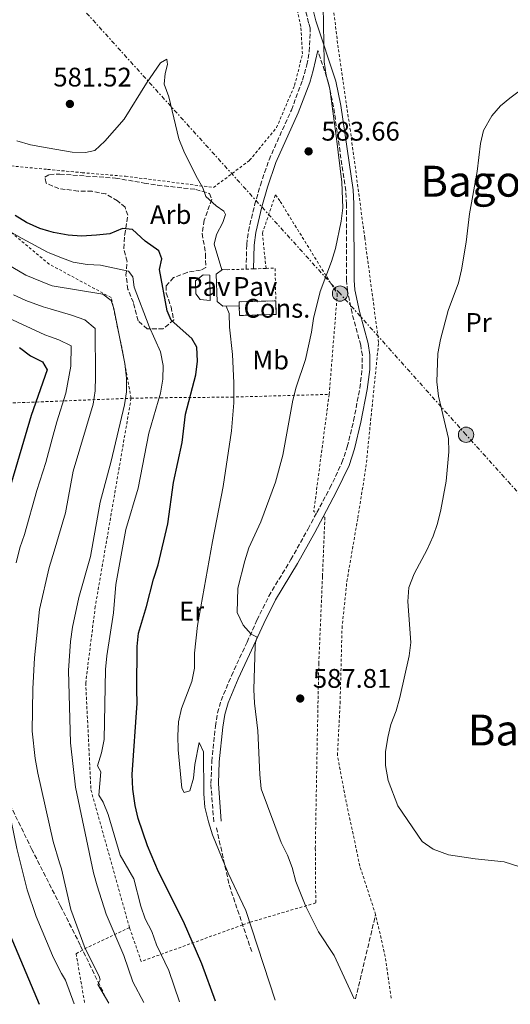
# Model space of a CAD drawing. Units: metres. Extents: x 616811 to 620238, y 4780331 to 4782703.
# Drawn here: x 618991 to 619173, y 4780367 to 4780734 of the extents above; entities that cross this region are included whole.
import ezdxf
from ezdxf.enums import TextEntityAlignment as Align

# ---------------------------------------------------------------- set-up
doc = ezdxf.new("R2010")
doc.units = ezdxf.units.M
doc.header["$MEASUREMENT"] = 0
for name, pattern in [('DGN Style 2', [1.7399219301090239, 1.043953158065414, -0.6959687720436097]), ('DGN Style 3', [2.435890702152634, 1.739921930109024, -0.6959687720436097]), ('DGN Style 7', [3.4798438602180486, 1.565929737098122, -0.6959687720436097, 0.5219765790327072, -0.6959687720436097])]:
    doc.linetypes.add(name, pattern=pattern)
for name, color, linetype, lineweight in [('Camino', 7, 'DGN Style 3', 0), ('construcción   en construcción', 1, 'Continuous', 0), ('construcción en construcción', 1, 'DGN Style 3', 13), ('Cota de punto acotado terreno', 7, 'Continuous', 0), ('Curva de nivel directora', 30, 'Continuous', 30), ('Curva de nivel intermedia', 30, 'Continuous', 0), ('Etiqueta de uso rústico', 92, 'Continuous', 0), ('Etiqueta de zona arbolada', 92, 'Continuous', 0), ('Fuente-manantial-naciente', 7, 'Continuous', 0), ('Línea  de muro-pared o tapia', 1, 'Continuous', 13), ('Línea de muro de contención', 1, 'Continuous', 13), ('Línea de pavimento', 1, 'Continuous', 0), ('Línea eléctrica', 6, 'DGN Style 7', 0), ('Margen derecho', 7, 'Continuous', 0), ('Pavimento', 7, 'Continuous', 0), ('Poste tendido eléctrico', 7, 'Continuous', 0), ('Punto acotado terreno (símbolo)', 7, 'Continuous', 0), ('Senda', 7, 'DGN Style 3', 0), ('Tela metálica o alambrada', 7, 'DGN Style 2', 0), ('Texto de rotulación de espacio menor sin especificar', 7, 'Continuous', 0), ('Texto de Área (paraje) menor', 7, 'Continuous', 0), ('Torre eléctrica', 7, 'Continuous', 0), ('Valla', 7, 'DGN Style 2', 0), ('Zona arbolada', 92, 'DGN Style 3', 0)]:
    doc.layers.add(name, color=color, linetype=linetype, lineweight=lineweight)
doc.styles.add('Style-Arial', font='arial.ttf')

# ---------------------------------------------------------------- blocks, each defined once
blk = doc.blocks.new('5PATER')
at = {"layer": 'Fuente-manantial-naciente', "linetype": 'Continuous', "lineweight": 0}
h = blk.add_hatch(color=51, dxfattribs=at)
edge = h.paths.add_edge_path()
edge.add_ellipse((0, 0), major_axis=(-0.1095731443231308, -0.1110710700762829), ratio=0.9994222409660317, start_angle=0, end_angle=360)
blk = doc.blocks.new('5PELE')
at = {"layer": 'Torre eléctrica', "linetype": 'Continuous', "lineweight": 0}
h = blk.add_hatch(color=9, dxfattribs=at)
edge = h.paths.add_edge_path()
edge.add_arc((-2.000000476837158e-05, 0), 0.2850000000000001, 0, 360)
at = {"layer": 'Torre eléctrica', "color": 252, "linetype": 'Continuous', "lineweight": 0}
blk.add_circle((-2.000000476837158e-05, 0), 0.2850000000000001, dxfattribs=at)

msp = doc.modelspace()

# ---------------------------------------------------------------- linework, layer by layer
at = {"layer": 'Camino', "color": 7, "linetype": 'DGN Style 3', "lineweight": 0}
for points in [[(619075.1599999988, 4780641.220000002, 581.979999999996), (619075.3900000012, 4780650.380000002, 581.9400000000023), (619075.989999998, 4780655.340000002, 581.9199999999983), (619078.3299999982, 4780665.090000001, 581.9499999999972), (619080.4600000005, 4780672.51, 582.1900000000024), (619083.6700000003, 4780681.970000002, 582.529999999999), (619091.9899999974, 4780700.480000001, 583.8899999999995), (619096.1900000018, 4780711.620000001, 584.6199999999953), (619097.7499999999, 4780717.300000001, 584.979999999996), (619098.6700000007, 4780722.220000003, 585.2700000000042), (619099.0399999993, 4780731.040000003, 585.2200000000013), (619098.3999999979, 4780732.960000004, 585.2100000000064), (619095.7699999993, 4780743.680000001, 585.1100000000006), (619093.0500000013, 4780757.980000001, 585.0200000000041), (619091.5499999993, 4780767.790000001, 584.9700000000012), (619091.329999998, 4780772.790000001, 584.9499999999971), (619091.899999998, 4780787.640000002, 585.2400000000054), (619090.6599999998, 4780791.800000002, 585.2899999999937), (619088.2300000001, 4780794.840000001, 585.3800000000048)], [(619101.449999999, 4780550.5, 587.1199999999953), (619106.3399999995, 4780559.62, 587.2299999999963), (619110.8299999977, 4780569.119999999, 587.3099999999977), (619112.7800000013, 4780575.040000003, 587.3500000000058), (619115.1599999996, 4780584.75, 587.3999999999943), (619117.4599999995, 4780596.84, 587.3899999999995), (619118.3500000014, 4780604.040000002, 587.2100000000064), (619118.3999999983, 4780609.040000002, 586.9900000000054), (619117.7899999982, 4780612.890000001, 586.779999999999), (619114.5699999996, 4780624.790000001, 586.1499999999943), (619112.8299999982, 4780633.11, 585.9400000000024), (619112.5500000011, 4780637.02, 585.8500000000059), (619112.4699999985, 4780665.439999999, 585.279999999999), (619112.199999998, 4780670.430000001, 585.2100000000064), (619107.6600000005, 4780701.710000004, 584.9700000000012), (619105.8599999989, 4780710.480000001, 585), (619101.8400000001, 4780722.609999999, 584.9600000000065)], [(619063.0799999976, 4780435.37, 580.1300000000048), (619062.0399999982, 4780449.61, 581.1199999999953), (619062.379999998, 4780457.840000001, 581.3500000000059), (619063.719999999, 4780470.95, 581.6300000000048), (619064.5500000005, 4780475.880000001, 581.8099999999978), (619065.8500000016, 4780480.520000001, 582.1300000000047), (619069.6600000003, 4780489.720000001, 583.1000000000059), (619075.4999999985, 4780502.300000001, 584.4199999999984), (619079.1799999998, 4780510.460000001, 585.8500000000059), (619083.61, 4780519.380000002, 586.7599999999949), (619091.7999999997, 4780533.020000001, 586.8899999999994), (619098.2100000002, 4780544.460000001, 587.0500000000029), (619101.449999999, 4780550.5, 587.1199999999953)]]:
    msp.add_polyline3d(points, dxfattribs=at)
at = {"layer": 'construcción   en construcción', "color": 1, "linetype": 'Continuous', "lineweight": 0, "extrusion": (0.002725376337951309, -0.09789838668259046, 0.9951926839606301), "elevation": -465747.0221947238, "flags": 128}
msp.add_lwpolyline([(751881.9896998852, 4738711.879189515), (751868.3746743224, 4738711.888029817), (751868.372946054, 4738715.436746622), (751868.3758167367, 4738716.984548035), (751882.0311050899, 4738716.984548035), (751881.9896998852, 4738711.879189515)], close=True, dxfattribs=at)
at = {"layer": 'construcción en construcción', "color": 1, "linetype": 'DGN Style 3', "lineweight": 13, "extrusion": (0.002696860684490134, -0.09687407439581591, 0.9952929923657668), "elevation": -460867.7599049776, "flags": 128}
msp.add_lwpolyline([(751868.3729460534, 4739192.461343179), (751868.3758167361, 4739194.009145414), (751882.0311050895, 4739194.009145414)], dxfattribs=at)
at = {"layer": 'construcción en construcción', "color": 1, "linetype": 'DGN Style 3', "lineweight": 13}
msp.add_polyline3d([(619086.2100000001, 4780629.4, 584.4499999999971), (619086.3099999996, 4780624.32, 583.9499999999971), (619072.7000000002, 4780623.949999999, 583.9499999999971), (619072.5999999996, 4780627.480000001, 584.3000000000029)], dxfattribs=at)
at = {"layer": 'Curva de nivel directora', "color": 30, "linetype": 'Continuous', "lineweight": 30, "flags": 128}
for points, elevation in [([(619063.7799999994, 4780368.500000001), (619058.6699999998, 4780382.420000001), (619051.8399999992, 4780398.15), (619042.4899999994, 4780416.750000001), (619038.4300000002, 4780426.4), (619034.9500000001, 4780436.57), (619033.8499999981, 4780441.440000001), (619032.9400000006, 4780447.520000001), (619032.7100000004, 4780453.010000001), (619034.6500000006, 4780479.560000002), (619034.4200000004, 4780484.560000002), (619034.5900000002, 4780500.600000001), (619035.1600000003, 4780505.57), (619038.1399999997, 4780515.570000002), (619040.6599999988, 4780525.66), (619042.4299999991, 4780531), (619045.9800000007, 4780546.300000003), (619048.0999999996, 4780561.710000002), (619051.3699999996, 4780576.570000002), (619052.6100000002, 4780587.130000004), (619056.4599999993, 4780601.880000004), (619057.0899999995, 4780606.920000001), (619056.7999999991, 4780612.180000001), (619054.9399999992, 4780615.420000001), (619047.2599999993, 4780622.140000002), (619045.7899999984, 4780625.730000002), (619042.9299999997, 4780641.020000001), (619043.7999999991, 4780645.090000001), (619042.6300000001, 4780647.99), (619037.61, 4780651.600000001), (619032.9299999995, 4780655.960000001), (619029.0899999995, 4780656.289999999), (619024.4800000006, 4780654.36), (619019.5000000005, 4780653.859999999), (619013.9399999994, 4780653.52), (619008.9199999992, 4780653.880000002), (619003.519999999, 4780654.86), (619001.6799999994, 4780655.37), (618998.4000000004, 4780656.289999999), (618993.4200000004, 4780658.550000001), (618989.1899999992, 4780661.220000003)], 575.0000000000001), ([(618990.7800000006, 4780612.060000001), (618994.9699999995, 4780608.940000001), (618999.3999999994, 4780606.640000002), (619001.0899999993, 4780603.730000001), (618995.1300000004, 4780586.640000001), (618984.9299999991, 4780552.210000004)], 550.0000000000002), ([(618986.2000000008, 4780395.77), (618998.15, 4780367.350000001)], 550.0000000000002)]:
    msp.add_lwpolyline(points, dxfattribs=dict(at, elevation=elevation))
at = {"layer": 'Curva de nivel intermedia', "color": 30, "linetype": 'Continuous', "lineweight": 0, "flags": 128}
for points, elevation in [([(619115.3800000009, 4780369.390000001), (619107.9700000011, 4780385.550000001), (619102.0900000005, 4780394.300000001), (619097.3300000017, 4780403.73), (619093.6900000006, 4780413.099999999), (619092.2500000012, 4780418.26), (619090.53, 4780422.949999999), (619088.1800000009, 4780427.679999999), (619080.74, 4780447.609999998), (619080.2100000002, 4780452.900000001), (619079.4500000003, 4780469.24), (619078.25, 4780479.569999999), (619078.0199999998, 4780484.569999999), (619078.5300000017, 4780500.899999999), (619078.63, 4780502.16), (619079.2400000002, 4780504.06), (619077.0000000005, 4780505.180000001), (619074.0999999993, 4780508.57), (619071.8200000017, 4780513.3), (619072.0499999997, 4780522.350000001), (619074.6400000001, 4780532.599999999), (619076.1900000013, 4780537.349999999), (619080.6500000006, 4780547.13), (619086.0900000011, 4780561.88), (619088.7799999999, 4780571.859999999), (619092.5599999996, 4780592.430000001), (619093.7599999999, 4780597.289999999), (619097.1999999998, 4780607.52), (619099.52, 4780617.689999999), (619100.1700000004, 4780622.819999999), (619102.7200000008, 4780632.869999999), (619106.9100000017, 4780644.109999999), (619108.3800000002, 4780648.890000001), (619110.5199999993, 4780659.019999999), (619111.0800000003, 4780663.989999999), (619110.7600000007, 4780673.660000001), (619108.8099999994, 4780689.819999999), (619106.3200000017, 4780708.319999999), (619104.8900000011, 4780713.449999999), (619104.1500000014, 4780718.4), (619103.8000000003, 4780739.279999999)], 585), ([(618989.8600000021, 4780689.01), (618994.850000001, 4780687.519999999), (619001.1400000007, 4780686.390000001), (619010.3600000008, 4780684.74), (619015.360000001, 4780684.66), (619018.8400000011, 4780685.38), (619022.5700000017, 4780688.909999999), (619029.78, 4780697.060000001), (619038.0400000013, 4780710.470000001), (619043.2400000005, 4780718.069999999), (619045.6200000008, 4780719.470000001), (619045.8700000012, 4780717.470000001), (619045.0500000009, 4780714.09), (619044.6600000019, 4780710.05), (619046.4099999998, 4780705.349999999), (619050.070000001, 4780689.75), (619051.9500000009, 4780685.109999999), (619056.5399999997, 4780675.84), (619059.0699999998, 4780671.529999998), (619060.1400000006, 4780668.279999998), (619064.0099999997, 4780664.779999998), (619066.890000001, 4780662.809999999), (619067.480000001, 4780661.56), (619066.5399999998, 4780658.52), (619064.1799999995, 4780654.09), (619063.2499999997, 4780650.529999999), (619066.1300000009, 4780640.949999999)], 580.0000000000002), ([(619184.4800000014, 4780713.159999998), (619173.3200000012, 4780704.88), (619169.8600000012, 4780702.039999999), (619166.5599999998, 4780698.3), (619163.4999999999, 4780692.820000002), (619162.3300000008, 4780687.960000002), (619161.1799999997, 4780677.619999999), (619158.2400000005, 4780661.83), (619156.9800000021, 4780651.3), (619155.3200000012, 4780640.989999999), (619154.1900000003, 4780636.109999999), (619150.4000000017, 4780625.779999998), (619147.4300000012, 4780615.05), (619146.5199999991, 4780609.779999999), (619146.1799999994, 4780599.259999999), (619146.7500000016, 4780593.829999999), (619150.4100000006, 4780578.149999999), (619150.6299999997, 4780573.149999999), (619149.6200000015, 4780562.239999999), (619147.620000001, 4780551.58), (619146.3600000005, 4780546.479999999), (619144.7199999997, 4780541.759999998), (619142.5800000008, 4780536.83), (619137.6500000021, 4780527.739999999), (619135.7000000009, 4780522.58), (619135.3000000007, 4780517.369999998), (619136.500000001, 4780502.17), (619135.8300000007, 4780497.220000001), (619132.3800000016, 4780481.599999999), (619130.9500000011, 4780476.609999999), (619129.0600000002, 4780471.609999999), (619127.8900000011, 4780466.75), (619127.0599999996, 4780461.34), (619127.0500000007, 4780456.300000001), (619128.0300000019, 4780450.730000001), (619131.6300000006, 4780441.279999998), (619140.690000002, 4780427.999999999), (619144.76, 4780425.100000001), (619150.4100000006, 4780423.01), (619160.4100000008, 4780421.49), (619171.1399999997, 4780420.380000002), (619186.0000000015, 4780415.720000001)], 590.0000000000001), ([(618987.2100000011, 4780655.199999998), (618991.7700000008, 4780652.659999999)], 570), ([(618991.7700000008, 4780652.659999999), (619001.2500000002, 4780647.580000001), (619001.8100000012, 4780647.34), (619005.8800000015, 4780645.609999999), (619010.8500000003, 4780643.819999999), (619016.0200000004, 4780642.949999999), (619021.0200000004, 4780642.719999999), (619031.3800000005, 4780640.449999998), (619032.9699999997, 4780638.300000001), (619033.5100000006, 4780634.469999999), (619039.0800000007, 4780619.9), (619043.2600000005, 4780610.430000001), (619044.2400000017, 4780605.269999999), (619044.100000001, 4780600.28), (619043.2600000005, 4780595.060000001), (619038.9000000019, 4780580.159999999), (619035.0199999993, 4780559.589999998), (619030.4000000014, 4780544.279999999), (619026.6599999998, 4780523.689999999), (619025.75, 4780513.139999999), (619023.3300000017, 4780497.130000001), (619022.86, 4780492.090000001), (619022.2800000011, 4780465.979999999), (619021.2900000009, 4780461.029999998), (619019.9000000006, 4780456.130000001), (619021.0300000015, 4780453.970000001), (619020.35, 4780445.300000002), (619021.9500000002, 4780442.699999999), (619023.7800000008, 4780438.039999999), (619028.2700000014, 4780422.859999998), (619033.3400000008, 4780414.029999999), (619036.0200000008, 4780403.91), (619037.620000001, 4780399.140000001), (619040.1, 4780394.410000001), (619041.820000001, 4780389.489999999), (619046.3800000009, 4780379.949999999), (619050.3200000015, 4780368.259999999)], 570), ([(618983.4300000013, 4780644.710000001), (618993.1800000012, 4780638.939999999), (619002.0199999991, 4780635.399999999), (619002.9600000002, 4780635.019999999), (619021.8699999999, 4780631.839999998), (619024.9000000008, 4780629.489999999), (619025.8799999997, 4780626.53), (619030.0400000016, 4780606.08), (619030.6400000006, 4780600.600000001), (619030.6299999994, 4780595.55), (619029.9200000009, 4780590.600000001), (619024.9800000011, 4780569.720000001), (619020.8000000013, 4780554.419999998), (619017.2899999999, 4780534.21), (619012.9400000002, 4780518.949999998), (619010.5000000016, 4780507.779999999), (619009.7999999998, 4780502.49)], 565.0000000000001), ([(618988.6300000004, 4780631.579999999), (618993.1600000011, 4780629.470000002), (618999.5700000017, 4780627.109999998), (619002.1800000002, 4780626.369999999), (619010.1700000009, 4780624.100000001), (619015.1300000007, 4780622.369999998), (619018.9300000005, 4780619.119999998), (619019.1100000015, 4780601.179999999), (619018.9400000017, 4780595.84), (619018.1799999995, 4780590.900000001)], 560), ([(619085.9099999999, 4780368.880000001), (619075.0800000007, 4780402.33), (619068.5200000004, 4780416.239999999), (619062.5999999993, 4780430.46), (619061.1599999998, 4780435.279999998), (619059.7300000016, 4780440.750000001), (619059.3899999995, 4780445.739999999), (619059.3300000015, 4780461.34), (619057.6900000008, 4780464.92), (619056.01, 4780456.720000001), (619055.5499999995, 4780451.630000002), (619054.2100000007, 4780446.819999999), (619052.1200000007, 4780446.27), (619051.1900000009, 4780447.869999999), (619049.89, 4780462.199999999), (619049.7200000002, 4780467.350000001), (619050.0000000017, 4780472.609999998), (619051.0999999993, 4780477.49), (619054.9300000004, 4780487.649999999), (619055.9200000005, 4780492.550000001), (619055.9500000018, 4780498.119999998), (619057.0899999995, 4780508.460000001), (619062.5900000003, 4780539.710000001), (619066.6500000017, 4780560.220000001), (619069.7400000007, 4780580.960000001), (619070.5400000009, 4780591.369999998), (619070.6300000002, 4780598.809999999), (619070.0500000013, 4780609.439999999), (619068.9100000014, 4780619.609999999), (619068.850000001, 4780624.67), (619067.7500000015, 4780627.429999999)], 580.0000000000003), ([(618985.0400000007, 4780623.800000001), (619000.2800000003, 4780616.689999999), (619002.35, 4780615.970000001), (619005.4400000012, 4780614.9), (619010.0200000011, 4780612.59), (619009.8800000002, 4780605.07), (619008.100000001, 4780595.060000001), (619004.7400000016, 4780584.33), (619003.0100000015, 4780578), (619000.610000001, 4780569.220000001), (618997.2800000005, 4780558.789999999), (618992.740000001, 4780542.409999999), (618990.9500000007, 4780537.33), (618989.5700000015, 4780531.800000001)], 555.0000000000001), ([(619018.1799999995, 4780590.900000001), (619010.7499999999, 4780566.01), (619007.9800000003, 4780550.390000001), (619003.7300000013, 4780536.15), (619001.9100000019, 4780530.09), (618998.2199999993, 4780514.359999999), (618996.4600000002, 4780496.38), (618995.7200000006, 4780484.84), (618995.5700000006, 4780469.130000001), (618996.6300000001, 4780458.960000001), (618997.5900000012, 4780453.509999999), (619003.3300000012, 4780427.939999999), (619005.7200000006, 4780420.07), (619006.4100000013, 4780417.810000001), (619009.980000001, 4780402.689999999), (619015.2699999993, 4780388.119999999), (619020.4600000017, 4780377.789999997), (619020.7800000012, 4780376.42), (619019.9499999997, 4780374.679999999), (619023.9999999999, 4780367.800000001)], 560), ([(619009.7999999998, 4780502.49), (619009.1100000015, 4780491.640000002), (619009.7599999995, 4780464.81), (619011.7000000019, 4780448.29), (619018.4099999998, 4780416.34), (619019.6900000004, 4780411.49), (619023.0800000012, 4780400.939999999), (619029.5900000001, 4780385.479999999), (619033.03, 4780375.73), (619037.0900000014, 4780368.029999999)], 565.0000000000007), ([(618987.6800000004, 4780435.67), (618989.7800000015, 4780425.429999999), (618993.6900000009, 4780409.999999999), (618997.0700000004, 4780400.119999999), (619003.120000001, 4780385.479999999), (619005.400000001, 4780380.650000001), (619006.4300000013, 4780378.859999998), (619007.9100000011, 4780376.319999999), (619011.1299999999, 4780367.58)], 555.0000000000005)]:
    msp.add_lwpolyline(points, dxfattribs=dict(at, elevation=elevation))
at = {"layer": 'Línea  de muro-pared o tapia', "color": 1, "linetype": 'Continuous', "lineweight": 13, "elevation": 581.2400000000052, "flags": 128}
msp.add_lwpolyline([(619061.75, 4780629.529999999), (619061.6500000004, 4780638.930000001)], dxfattribs=at)
at = {"layer": 'Línea de muro de contención', "color": 1, "linetype": 'Continuous', "lineweight": 13}
msp.add_polyline3d([(619068.0800000001, 4780640.980000001, 581.3099999999977), (619066.3099999996, 4780641.08, 581.529999999999), (619063.9800000006, 4780639.390000001, 581.8999999999943), (619064.3300000001, 4780629.109999999, 583.1900000000023), (619066.4600000001, 4780627.41, 583.529999999999), (619072.5999999996, 4780627.480000001, 584.3000000000029)], dxfattribs=at)
at = {"layer": 'Línea de pavimento', "color": 1, "linetype": 'Continuous', "lineweight": 0, "elevation": 577.0200000000041, "flags": 128}
msp.add_lwpolyline([(619061.75, 4780629.529999999), (619058.0300000003, 4780629.949999999), (619056.4000000004, 4780632.050000001), (619056.3499999996, 4780636.91), (619059.2199999997, 4780639.039999999), (619061.6500000004, 4780638.930000001)], dxfattribs=at)
at = {"layer": 'Línea eléctrica', "color": 6, "linetype": 'DGN Style 7', "lineweight": 0}
msp.add_polyline3d([(619332.5200000004, 4780404.59, 581.75), (619266.3000000007, 4780467.160000001, 590.3999999999943), (619208.5100000025, 4780522.220000001, 592.9700000000012), (619156.9899999992, 4780579.519999999, 590.3800000000047), (619110.0900000007, 4780632.119999999, 585.6900000000023), (619011.4099999998, 4780741.46, 584.6000000000058), (618934.2399999978, 4780826.989999999, 586.9499999999971), (618744.9299999991, 4781038.430000001, 600.5500000000029)], dxfattribs=at)
at = {"layer": 'Margen derecho', "color": 7, "linetype": 'Continuous', "lineweight": 0}
for points in [[(619103.7699999991, 4780548.890000001, 587.1199999999953), (619108.8399999985, 4780558.359999999, 587.2299999999963), (619113.4400000006, 4780568.08, 587.3099999999977), (619115.469999998, 4780574.270000001, 587.3500000000058), (619117.890000001, 4780584.15, 587.3999999999943), (619120.2299999989, 4780596.400000002, 587.3899999999995), (619121.1499999977, 4780603.850000001, 587.2100000000064), (619121.2100000002, 4780609.24, 586.9900000000054), (619120.5300000008, 4780613.480000001, 586.779999999999), (619117.2899999997, 4780625.439999999, 586.1499999999943), (619115.6099999989, 4780633.49, 585.9400000000024), (619115.3500000017, 4780637.130000001, 585.8500000000059), (619115.2699999991, 4780665.520000001, 585.279999999999), (619114.9899999974, 4780670.710000004, 585.2100000000064), (619110.420000001, 4780702.190000001, 584.9700000000012), (619108.5700000002, 4780711.210000002, 585), (619101.1000000002, 4780733.74, 584.929999999993), (619098.510000002, 4780744.270000001, 584.8699999999955), (619095.8099999975, 4780758.45, 584.8500000000059), (619094.3399999988, 4780768.07, 584.8500000000059), (619094.1299999988, 4780772.800000003, 584.8500000000059), (619094.7199999989, 4780788.000000002, 585.2100000000064), (619095.2499999986, 4780792.630000001, 585.279999999999), (619096.6099999998, 4780796.11, 585.550000000003)], [(619077.9499999982, 4780641.32, 581.9900000000052), (619078.1700000018, 4780650.180000001, 581.9100000000036), (619078.7300000006, 4780654.840000001, 581.8699999999953), (619081.0300000005, 4780664.380000001, 581.8699999999953), (619083.1200000005, 4780671.680000001, 582.0800000000017), (619086.2600000009, 4780680.95, 582.3800000000047), (619094.5599999978, 4780699.41, 583.6600000000036), (619098.8400000005, 4780710.760000001, 584.3399999999965), (619100.0499999997, 4780715.15, 584.5899999999966), (619101.8400000001, 4780722.609999999, 584.9600000000065)], [(619065.8799999983, 4780435.58, 580.1300000000048), (619064.8500000001, 4780449.66, 581.1199999999953), (619065.1700000019, 4780457.640000002, 581.3500000000059), (619066.4999999997, 4780470.57, 581.6300000000048), (619067.2899999986, 4780475.270000001, 581.8099999999978), (619068.5000000001, 4780479.600000001, 582.1300000000047), (619072.2199999974, 4780488.59, 583.1000000000059), (619078.0399999977, 4780501.130000002, 584.4199999999984), (619081.7100000001, 4780509.260000001, 585.8500000000059), (619086.0700000009, 4780518.029999999, 586.7599999999949), (619094.2299999993, 4780531.61, 586.8899999999994), (619100.6700000011, 4780543.11, 587.0500000000029), (619103.7699999991, 4780548.890000001, 587.1199999999953)]]:
    msp.add_polyline3d(points, dxfattribs=at)
at = {"layer": 'Senda', "color": 7, "linetype": 'DGN Style 3', "lineweight": 0, "extrusion": (-0.05164793190028622, -0.01748725936584632, 0.9985122367253668), "elevation": -114990.7884583011, "flags": 128}
msp.add_lwpolyline([(-4329396.630849387, 2116337.276375117), (-4329374.664010637, 2116334.892283013), (-4329348.533819285, 2116334.892283013)], dxfattribs=at)
at = {"layer": 'Senda', "color": 7, "linetype": 'DGN Style 3', "lineweight": 0, "extrusion": (-0.02606150626006856, -0.1096609492491918, 0.993627331599339), "elevation": -539773.8056669586, "flags": 128}
msp.add_lwpolyline([(-502955.8618214366, 4763498.300111068), (-502955.8618214367, 4763530.771318315)], dxfattribs=at)
at = {"layer": 'Senda', "color": 7, "linetype": 'DGN Style 3', "lineweight": 0}
msp.add_polyline3d([(619023.8999999971, 4780367.800000001, 560), (619014.3199999994, 4780387.560000002, 559.6000000000058), (619013.4400000009, 4780389.380000002, 559.570000000007), (619006, 4780404.100000001, 558.4100000000036), (618995.4600000011, 4780424.960000001, 556.7700000000043), (618984.9400000002, 4780446.590000001, 554.479999999996), (618978.5100000018, 4780463.830000001, 552.7599999999948), (618973.5300000019, 4780483.4, 549.8200000000072), (618968.4099999988, 4780501.520000001, 546.1699999999984), (618962.9999999995, 4780519.470000002, 541.9400000000023), (618956.1700000011, 4780539.750000001, 536.7100000000065), (618951.550000001, 4780555.82, 532.1300000000048), (618949.7899999997, 4780568.970000002, 529.9799999999959), (618950.0300000011, 4780583.680000002, 525.9499999999972), (618950.0500000013, 4780584.910000001, 525.6100000000008), (618949.1999999996, 4780586.790000001, 524.6000000000059), (618947.0300000014, 4780587.26, 524.279999999999)], dxfattribs=at)
at = {"layer": 'Tela metálica o alambrada', "color": 7, "linetype": 'DGN Style 2', "lineweight": 0, "extrusion": (-0.3367818941215178, -0.5771213473910682, 0.7439817915631005), "elevation": -2967039.246994009, "flags": 128}
msp.add_lwpolyline([(-1874892.324083682, 3304331.541528607), (-1874853.787770727, 3304364.6004984), (-1874828.825752222, 3304386.016245695)], dxfattribs=at)
at = {"layer": 'Tela metálica o alambrada', "color": 7, "linetype": 'DGN Style 2', "lineweight": 0, "extrusion": (0.01183094879768071, 0.00942817840263142, 0.9998855625033071), "elevation": 52983.49334376567, "flags": 128}
msp.add_lwpolyline([(619055.7851416462, 4780307.488970172), (619050.0298650059, 4780263.797028227), (619051.1699035276, 4780263.427011781)], dxfattribs=at)
at = {"layer": 'Tela metálica o alambrada', "color": 7, "linetype": 'DGN Style 2', "lineweight": 0, "extrusion": (0.08832952370665331, -0.002823845691946571, 0.9960873059813904), "elevation": 41773.97286256904, "flags": 128}
msp.add_lwpolyline([(4797711.729689243, -464189.7175931282), (4797726.784542311, -464187.1150368688), (4797742.689408477, -464182.9283159297)], dxfattribs=at)
at = {"layer": 'Tela metálica o alambrada', "color": 7, "linetype": 'DGN Style 2', "lineweight": 0}
for points in [[(618984.2699999996, 4780679.980000001, 578.4799999999959), (619001.2800000003, 4780678.359999999, 579.0899999999965), (619014.1399999997, 4780677.140000001, 579.5500000000029), (619030.2199999997, 4780675.800000001, 577.9799999999959), (619063.0300000003, 4780671.640000001, 580.6900000000023), (619076.4699999997, 4780681.74, 581.9100000000036), (619086.4600000001, 4780693.92, 583.1900000000023), (619093.2000000002, 4780709.66, 584.1999999999971), (619096.0999999996, 4780721.350000001, 584.8399999999965), (619095.5300000003, 4780731.640000001, 584.9799999999959), (619090.3499999996, 4780755.369999999, 584.9100000000036), (619086.5999999996, 4780769.51, 584.9100000000036), (619073.3700000001, 4780781.09, 584.7700000000041), (619062.5300000003, 4780789.369999999, 585.1999999999971), (619048.2599999999, 4780792.42, 585.7700000000041), (619031.2599999999, 4780797.869999999, 586.7899999999936), (619008.8799999999, 4780810.32, 588.5800000000017), (618998.8799999999, 4780818.17, 588.9499999999971), (618997.3399999999, 4780819.380000001, 589.0099999999948), (618974.7999999998, 4780840.08, 589.9400000000023)], [(619123.3399999999, 4780400.789999999, 588.5200000000041), (619117.4800000006, 4780418.850000001, 589.179999999993), (619112.0499999998, 4780444.470000001, 589.4100000000036), (619109.1299999999, 4780460.100000001, 589.279999999999), (619110.1200000001, 4780479.380000001, 589.2299999999959), (619110.8399999999, 4780507.470000001, 589.25), (619112.6500000004, 4780524.930000001, 589.0500000000029), (619116.7300000006, 4780548.59, 588.9199999999983), (619119.7300000006, 4780567.430000001, 588.4400000000023), (619124.4699999997, 4780613.92, 588.2599999999948), (619119.2999999998, 4780652.800000001, 586.7200000000012), (619113.9400000004, 4780692.710000001, 585.9600000000064), (619109.4299999997, 4780723.59, 585.9900000000052), (619106.2199999997, 4780749.52, 585.8699999999953), (619157.3300000001, 4780771.529999999, 588.7700000000041), (619203.5700000003, 4780736.869999999, 589.529999999999), (619219.5999999996, 4780714.17, 589.9100000000036), (619241.7199999997, 4780684.17, 589.3699999999953), (619257.8499999996, 4780662.699999999, 589.8899999999994)], [(619032.3600000005, 4780593.119999999, 567.1999999999971), (619028.8799999999, 4780612.09, 565.9100000000036), (619024.9500000002, 4780630.58, 566.4799999999959), (619001.8899999997, 4780643.07, 567.9100000000036), (618980.54, 4780660.869999999, 570.4900000000052), (618961.5700000003, 4780686.060000001, 572.929999999993), (618942.5099999999, 4780710.220000001, 573.7899999999936)], [(619082.5599999996, 4780641.480000001, 582.0099999999948), (619081.2199999997, 4780654.550000001, 582.2899999999936), (619086.04, 4780668.9, 582.3699999999953), (619087.8399999999, 4780666.41, 582.6499999999943), (619109.0899999999, 4780631.99, 585.8000000000029), (619106.0599999996, 4780594.560000001, 586.6499999999943)], [(619032.3600000005, 4780593.119999999, 567.1999999999971), (619019.0199999996, 4780515.57, 568.3399999999965), (619015.4600000001, 4780487.07, 568.1999999999971), (619017.4100000003, 4780447.199999999, 568.6300000000047), (619031.75, 4780395.9, 568.0599999999977)], [(619032.3600000005, 4780593.119999999, 567.1999999999971), (619043.2400000002, 4780593.300000001, 570.9900000000052), (619069.6500000004, 4780593.529999999, 580.1399999999994), (619106.0599999996, 4780594.560000001, 586.6499999999943)], [(619103.7699999996, 4780548.890000001, 587.1199999999953), (619104.4600000001, 4780548.789999999, 587.3300000000017), (619103.5599999996, 4780526.65, 588), (619102.2000000002, 4780494.380000001, 588.320000000007), (619101.5300000003, 4780461.32, 588.5), (619100.9000000004, 4780425.460000001, 587.3899999999994), (619101.0599999996, 4780405.119999999, 585.3399999999965), (619076.5, 4780397.880000001, 580.2200000000012), (619073.8600000005, 4780396.930000001, 579.4100000000036), (619036.1200000001, 4780383.310000001, 567.7599999999948), (619031.75, 4780395.9, 568.0599999999977)], [(619031.75, 4780395.9, 568.0599999999977), (619015.9600000001, 4780388.470000001, 560.8899999999994), (619014.3200000003, 4780387.560000001, 560.1999999999971), (619011.8799999999, 4780386.210000001, 559.1699999999983), (619015.0999999996, 4780367.65, 557.6600000000036)]]:
    msp.add_polyline3d(points, dxfattribs=at)
at = {"layer": 'Valla', "color": 7, "linetype": 'DGN Style 2', "lineweight": 0, "extrusion": (-0.004232386725312581, -0.0001434707364493414, 0.9999910331191751), "elevation": -2724.072824233548, "flags": 128}
msp.add_lwpolyline([(619064.9982991302, 4780640.638377266), (619072.0783626894, 4780640.878377269)], dxfattribs=at)
at = {"layer": 'Valla', "color": 7, "linetype": 'DGN Style 2', "lineweight": 0, "extrusion": (-0.003579607786237609, -0.0001283013533665724, 0.9999935849528534), "elevation": -2247.432734917459, "flags": 128}
msp.add_lwpolyline([(619073.276959157, 4780640.970998973), (619076.066977078, 4780641.070998971)], dxfattribs=at)
at = {"layer": 'Valla', "color": 7, "linetype": 'DGN Style 2', "lineweight": 0, "extrusion": (-0.004333134377280944, -0.000150390781726014, 0.9999906006203666), "elevation": -2819.527802973045, "flags": 128}
msp.add_lwpolyline([(619074.6598931272, 4780640.950031814), (619079.2699365102, 4780641.110031816)], dxfattribs=at)
at = {"layer": 'Valla', "color": 7, "linetype": 'DGN Style 2', "lineweight": 0, "extrusion": (-0.1475088171870302, 0.1528083210903362, 0.9771851236370905), "elevation": 639770.3936407098, "flags": 128}
msp.add_lwpolyline([(-3765667.878966695, -2940788.2929357), (-3765670.372792019, -2940785.985851987), (-3765662.11523059, -2940776.804600479)], dxfattribs=at)
at = {"layer": 'Zona arbolada', "color": 92, "linetype": 'DGN Style 3', "lineweight": 0}
msp.add_polyline3d([(619044.2999999998, 4780618.960000001, 579.7899999999936), (619038.3200000003, 4780618.92, 579.5), (619034.9699999997, 4780621.970000001, 579.3600000000006), (619033.1799999997, 4780628.810000001, 579.3600000000006), (619031.1799999997, 4780633.65, 579.3600000000006), (619030.4400000004, 4780638.9, 579.3600000000006), (619030.8399999999, 4780644.050000001, 578.8600000000006), (619029.5899999999, 4780648.9, 578.779999999999), (619029.9600000001, 4780654.060000001, 578.8500000000058), (619031.1100000005, 4780661.27, 578.8600000000006), (619030.0999999996, 4780664.230000001, 578.8600000000006), (619027.2699999996, 4780666.710000001, 579), (619022.9500000002, 4780669.210000001, 579.1300000000047), (619017.8099999996, 4780670.199999999, 579.279999999999), (619012.5999999996, 4780670.27, 579.429999999993), (619005.4900000002, 4780671.220000001, 579.429999999993), (619000.7800000003, 4780673.230000001, 579.3600000000006), (619000.2999999998, 4780675.449999999, 579.429999999993), (619002.0099999999, 4780676.5, 579.429999999993), (619005.8399999999, 4780676.600000001, 579.429999999993), (619026.5499999998, 4780675.109999999, 579.2100000000064), (619037.2599999999, 4780673.289999999, 579.279999999999), (619042.1900000004, 4780672.49, 579.6300000000047), (619056.3899999997, 4780670.92, 581.5), (619061.4900000002, 4780669.380000001, 581.570000000007), (619062.3799999999, 4780667.220000001, 581.570000000007), (619059.5499999998, 4780659.41, 581.3600000000006), (619058.7999999998, 4780654.460000001, 581.279999999999), (619060.0899999999, 4780646.83, 581.279999999999), (619060.0999999996, 4780641.83, 581.279999999999), (619058.2100000001, 4780640.810000001, 581.1399999999994), (619053.1799999997, 4780640.01, 581), (619048.1699999999, 4780638.07, 580.5), (619045.3499999996, 4780634.949999999, 580.429999999993), (619045.4400000004, 4780632.26, 580.429999999993), (619047.2100000001, 4780627.189999999, 580.3600000000006), (619048.2300000006, 4780622.289999999, 580.070000000007)], close=True, dxfattribs=at)
msp.add_polyline3d([(619038.3200000003, 4780618.92, 579.5), (619034.9699999997, 4780621.970000001, 579.3600000000006), (619033.1799999997, 4780628.810000001, 579.3600000000006), (619031.1799999997, 4780633.65, 579.3600000000006), (619030.4400000004, 4780638.9, 579.3600000000006), (619030.8399999999, 4780644.050000001, 578.8600000000006), (619029.5899999999, 4780648.9, 578.779999999999), (619029.9600000001, 4780654.060000001, 578.8500000000058), (619031.1100000005, 4780661.27, 578.8600000000006), (619030.0999999996, 4780664.230000001, 578.8600000000006), (619027.2699999996, 4780666.710000001, 579), (619022.9500000002, 4780669.210000001, 579.1300000000047), (619017.8099999996, 4780670.199999999, 579.279999999999), (619012.5999999996, 4780670.27, 579.429999999993), (619005.4900000002, 4780671.220000001, 579.429999999993), (619000.7800000003, 4780673.230000001, 579.3600000000006), (619000.2999999998, 4780675.449999999, 579.429999999993), (619002.0099999999, 4780676.5, 579.429999999993), (619005.8399999999, 4780676.600000001, 579.429999999993), (619026.5499999998, 4780675.109999999, 579.2100000000064), (619037.2599999999, 4780673.289999999, 579.279999999999), (619042.1900000004, 4780672.49, 579.6300000000047), (619056.3899999997, 4780670.92, 581.5), (619061.4900000002, 4780669.380000001, 581.570000000007), (619062.3799999999, 4780667.220000001, 581.570000000007), (619059.5499999998, 4780659.41, 581.3600000000006), (619058.7999999998, 4780654.460000001, 581.279999999999), (619060.0899999999, 4780646.83, 581.279999999999), (619060.0999999996, 4780641.83, 581.279999999999), (619058.2100000001, 4780640.810000001, 581.1399999999994), (619053.1799999997, 4780640.01, 581), (619048.1699999999, 4780638.07, 580.5), (619045.3499999996, 4780634.949999999, 580.429999999993), (619045.4400000004, 4780632.26, 580.429999999993), (619047.2100000001, 4780627.189999999, 580.3600000000006), (619048.2300000006, 4780622.289999999, 580.070000000007), (619044.2999999998, 4780618.960000001, 579.7899999999936), (619038.3200000003, 4780618.92, 579.5)], dxfattribs=at)

# ---------------------------------------------------------------- block references
at = {"layer": 'Poste tendido eléctrico', "color": 7, "linetype": 'Continuous', "lineweight": 0, "xscale": 10, "yscale": 10, "zscale": 10}
for p in [(619110.0900000007, 4780632.119999999, 585.6900000000023), (619156.9899999992, 4780579.519999999, 590.3800000000047)]:
    msp.add_blockref('5PELE', p, dxfattribs=at)
at = {"layer": 'Punto acotado terreno (símbolo)', "color": 7, "linetype": 'Continuous', "lineweight": 0, "xscale": 10, "yscale": 10, "zscale": 10}
for p in [(619009.5699999996, 4780702.74, 581.5200000000041), (619098.3999999979, 4780685.08, 583.6600000000036), (619095.2699999987, 4780481.25, 587.8099999999981)]:
    msp.add_blockref('5PATER', p, dxfattribs=at)

# ---------------------------------------------------------------- texts
at = {"layer": 'construcción en construcción', "color": 92, "linetype": 'Continuous', "lineweight": 0, "style": 'Style-Arial'}
msp.add_text('Cons.', height=7.000000000000002, dxfattribs=at).set_placement((619086.6172909158, 4780626.610010001, 584.4199999999983), align=Align.MIDDLE_CENTER)
at = {"layer": 'Cota de punto acotado terreno', "color": 7, "linetype": 'Continuous', "lineweight": 0, "style": 'Style-Arial'}
for s, p in [('581.52', (619003.4200000011, 4780709.24, 581.5200000000041)), ('583.66', (619103.1700000028, 4780689.080000001, 583.6600000000036)), ('587.81', (619100.000000001, 4780485.25, 587.8099999999977))]:
    msp.add_text(s, height=7.000000000000002, dxfattribs=at).set_placement(p)
at = {"layer": 'Etiqueta de uso rústico', "color": 92, "linetype": 'Continuous', "lineweight": 0, "style": 'Style-Arial'}
for s, p in [('Pr', (619161.6754566097, 4780621.350009999, 590.4900000000052)), ('Mb', (619084.2802462444, 4780607.340010001, 582.429999999993)), ('Er', (619054.8654566114, 4780513.800010001, 578.3999999999943))]:
    msp.add_text(s, height=7.000000000000002, dxfattribs=at).set_placement(p, align=Align.MIDDLE_CENTER)
at = {"layer": 'Etiqueta de zona arbolada', "color": 92, "linetype": 'Continuous', "lineweight": 0, "style": 'Style-Arial'}
msp.add_text('Arb', height=7.000000000000002, dxfattribs=at).set_placement((619047.0935080878, 4780661.530009999, 577.070000000007), align=Align.MIDDLE_CENTER)
at = {"layer": 'Pavimento', "color": 7, "linetype": 'Continuous', "lineweight": 0, "style": 'Style-Arial'}
for p in [(619061.1157062568, 4780634.760010001, 577.0200000000041), (619078.5557062579, 4780634.730010001, 583.0899999999965)]:
    msp.add_text('Pav', height=7.000000000000002, dxfattribs=at).set_placement(p, align=Align.MIDDLE_CENTER)
at = {"layer": 'Texto de rotulación de espacio menor sin especificar', "color": 7, "linetype": 'Continuous', "lineweight": 0, "style": 'Style-Arial'}
msp.add_text('Bagordiko Elkartea', height=11.5, dxfattribs=at).set_placement((619227.6251674043, 4780469.510010001, 592.1399999999994), align=Align.MIDDLE_CENTER)
at = {"layer": 'Texto de Área (paraje) menor', "color": 7, "linetype": 'Continuous', "lineweight": 0, "style": 'Style-Arial'}
msp.add_text('Bagordiko Kaskoa', height=11.5, dxfattribs=at).set_placement((619206.2804319717, 4780673.960010001, 590.9799999999959), align=Align.MIDDLE_CENTER)

doc.saveas('drawing.dxf')
